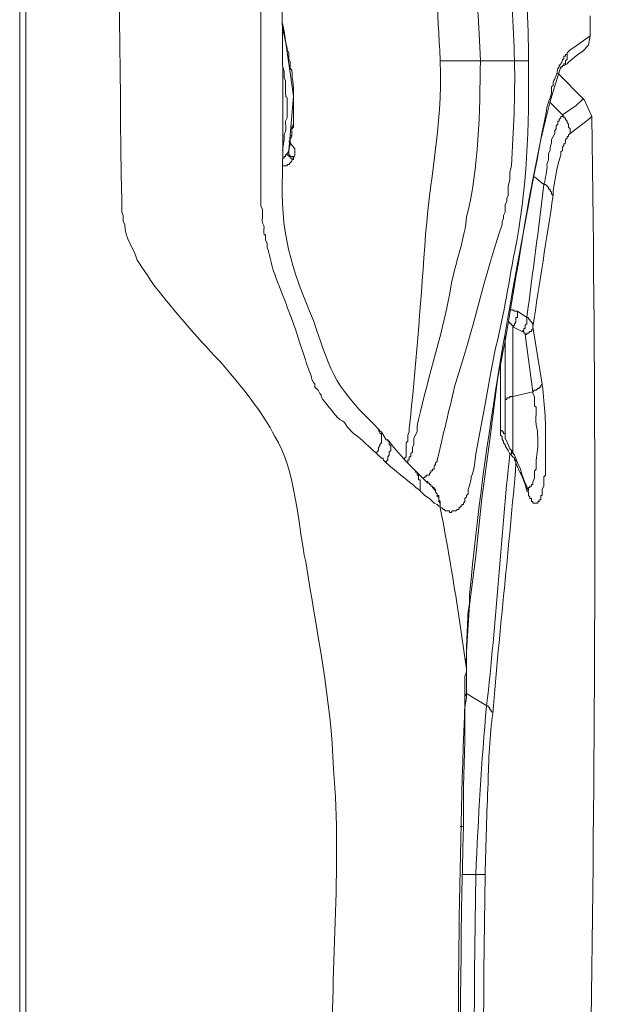
# Model space of a CAD drawing. Units: inches. Extents: x 76 to 221, y -236 to 55.
# Drawn here: x 92 to 98, y -110 to -99 of the extents above; entities that cross this region are included whole.
import ezdxf

# ---------------------------------------------------------------- set-up
doc = ezdxf.new("R2010")
doc.units = ezdxf.units.IN
doc.header["$MEASUREMENT"] = 0
doc.layers.add('Layer 1', color=7, linetype='Continuous')

msp = doc.modelspace()

# ---------------------------------------------------------------- linework, layer by layer
at = {"layer": 'Layer 1', "lineweight": 0}
for points in [[(91.859, -123.295), (91.859, -85.842)], [(91.924, -85.842), (91.924, -123.278)], [(97.876, -99.522), (97.876, -99.31)], [(94.745, -100.158), (94.648, -99.473), (94.631, -99.391)], [(94.68, -99.653), (94.631, -99.441)], [(97.876, -99.522), (97.713, -99.636), (97.664, -99.669), (97.648, -99.685)], [(97.794, -99.685), (97.859, -99.62), (97.876, -99.522)], [(97.631, -99.701), (97.631, -99.767), (97.615, -99.783), (97.615, -99.815), (97.599, -99.815), (97.599, -99.832), (97.582, -99.832), (97.582, -99.848), (97.566, -99.848)], [(97.648, -99.685), (97.631, -99.701)], [(97.631, -99.816), (97.648, -99.799), (97.745, -99.718), (97.778, -99.701)], [(97.745, -99.717), (97.794, -99.685)], [(97.077, -99.783), (96.718, -99.783)], [(97.224, -99.783), (97.077, -99.783)], [(97.566, -99.848), (97.631, -99.815)], [(97.533, -99.913), (97.81, -100.191)], [(97.566, -99.848), (97.566, -99.865)], [(94.745, -100.158), (94.696, -100.729), (94.696, -100.745)], [(94.745, -100.239), (94.745, -100.452), (94.745, -100.484), (94.729, -100.5), (94.729, -100.582), (94.712, -100.614), (94.712, -100.663)], [(94.745, -100.239), (94.745, -100.207)], [(97.452, -100.223), (97.582, -100.353)], [(97.794, -100.191), (97.729, -100.256)], [(97.794, -100.191), (97.81, -100.191)], [(97.892, -100.37), (97.811, -100.191)], [(97.664, -100.549), (97.664, -100.5), (97.648, -100.484), (97.648, -100.452), (97.631, -100.435), (97.631, -100.419), (97.615, -100.402), (97.615, -100.386), (97.599, -100.386), (97.599, -100.37), (97.582, -100.353), (97.729, -100.256)], [(97.387, -100.452), (97.37, -100.533)], [(97.664, -100.549), (97.859, -100.402), (97.892, -100.37)], [(97.37, -100.533), (97.37, -100.565)], [(94.631, -100.729), (94.647, -100.614)], [(94.761, -100.712), (94.696, -100.631)], [(94.696, -100.712), (94.713, -100.663)], [(94.713, -100.663), (94.696, -100.729), (94.696, -100.745)], [(94.664, -100.777), (94.68, -100.761)], [(94.68, -100.761), (94.696, -100.729), (94.696, -100.712)], [(94.745, -100.81), (94.745, -100.794), (94.712, -100.794), (94.712, -100.777), (94.696, -100.777), (94.696, -100.745), (94.68, -100.761)], [(94.745, -100.81), (94.712, -100.81), (94.712, -100.794), (94.696, -100.794), (94.696, -100.777), (94.68, -100.777), (94.68, -100.761)], [(94.761, -100.712), (94.761, -100.778)], [(94.664, -100.777), (94.664, -100.794), (94.647, -100.794), (94.647, -100.81), (94.631, -100.81)], [(94.745, -100.81), (94.745, -100.826), (94.729, -100.826), (94.729, -100.843), (94.712, -100.859), (94.696, -100.876), (94.68, -100.876), (94.68, -100.892), (94.631, -100.892), (94.631, -100.908)], [(94.745, -100.81), (94.761, -100.777)], [(94.745, -100.81), (94.745, -100.794)], [(97.288, -101.006), (97.387, -101.087)], [(97.028, -102.408), (97.06, -102.408), (97.077, -102.424), (97.109, -102.424)], [(97.06, -102.588), (97.077, -102.571), (97.077, -102.555), (97.093, -102.538), (97.093, -102.489), (97.109, -102.489), (97.109, -102.424)], [(97.109, -102.424), (97.207, -102.489)], [(97.158, -102.636), (97.174, -102.62), (97.174, -102.604), (97.191, -102.604), (97.191, -102.571), (97.208, -102.555), (97.208, -102.489), (97.224, -102.489), (97.224, -102.506), (97.24, -102.506), (97.24, -102.522), (97.256, -102.538), (97.272, -102.555), (97.272, -102.587)], [(97.012, -102.538), (97.028, -102.538), (97.028, -102.555), (97.044, -102.555), (97.044, -102.571), (97.06, -102.571), (97.06, -102.588)], [(97.06, -102.588), (97.158, -102.637)], [(97.06, -103.925), (97.06, -102.588)], [(97.158, -102.636), (97.174, -102.636), (97.174, -102.653), (97.191, -102.653), (97.191, -102.669)], [(97.191, -102.669), (97.208, -102.669), (97.208, -102.653), (97.224, -102.653), (97.24, -102.636), (97.257, -102.636), (97.257, -102.62), (97.272, -102.62), (97.272, -102.588)], [(97.37, -103.191), (97.272, -102.587)], [(96.979, -103.761), (96.979, -102.685)], [(97.272, -103.272), (97.191, -102.669)], [(96.979, -103.761), (96.979, -103.712), (96.963, -103.712), (96.963, -103.696), (96.946, -103.696), (96.946, -103.68), (96.93, -103.68), (96.93, -102.995)], [(96.604, -105.522), (96.67, -105.001), (96.734, -104.397), (96.816, -103.778), (96.897, -103.142)], [(96.979, -103.37), (96.979, -103.353), (96.995, -103.353), (96.995, -103.337), (97.028, -103.337), (97.028, -103.321), (97.06, -103.321)], [(97.06, -103.321), (97.272, -103.272)], [(95.626, -103.925), (95.626, -103.908), (95.642, -103.892), (95.642, -103.859), (95.658, -103.843), (95.658, -103.827), (95.675, -103.81), (95.675, -103.712), (95.658, -103.712), (95.658, -103.696), (95.642, -103.68)], [(95.936, -104.006), (95.805, -103.859), (95.74, -103.778), (95.724, -103.778), (95.675, -103.696), (95.642, -103.68)], [(95.724, -104.022), (95.724, -104.006), (95.74, -103.99), (95.74, -103.957), (95.756, -103.941), (95.756, -103.908), (95.772, -103.892), (95.772, -103.843), (95.756, -103.827), (95.756, -103.794), (95.74, -103.794), (95.74, -103.778)], [(96.979, -103.843), (96.979, -103.827), (96.963, -103.81), (96.963, -103.794), (96.946, -103.777), (96.946, -103.745), (96.93, -103.729), (96.93, -103.68)], [(96.979, -103.761), (96.979, -103.745)], [(97.012, -103.827), (96.979, -103.761)], [(97.028, -103.925), (97.012, -103.892), (96.979, -103.843)], [(97.044, -103.892), (97.028, -103.875), (97.012, -103.827)], [(95.626, -103.925), (95.675, -103.973), (95.691, -103.973), (95.691, -103.99), (95.724, -104.022)], [(97.044, -103.892), (97.044, -103.925), (97.028, -103.925)], [(97.06, -103.957), (97.028, -103.924)], [(97.077, -103.941), (97.044, -103.892)], [(97.077, -103.973), (97.06, -103.957)], [(97.093, -103.973), (97.077, -103.941)], [(97.093, -104.022), (97.093, -104.006), (97.077, -103.99), (97.077, -103.973)], [(97.109, -104.022), (97.093, -103.973)], [(97.093, -103.973), (97.093, -104.022)], [(96.164, -104.218), (96.147, -104.218), (95.936, -104.006)], [(96.082, -104.316), (96.082, -104.202), (96.066, -104.202), (96.066, -104.153), (96.05, -104.153), (96.05, -104.12), (96.033, -104.12), (96.033, -104.104), (96.017, -104.088)], [(97.158, -104.168), (97.126, -104.104), (97.093, -104.022)], [(97.142, -104.087), (97.109, -104.022)], [(97.158, -104.153), (97.142, -104.087)], [(96.115, -104.185), (96.131, -104.168)], [(97.142, -104.12), (97.158, -104.169)], [(97.191, -104.234), (97.158, -104.153)], [(97.158, -104.168), (97.191, -104.25), (97.208, -104.316)], [(96.294, -104.479), (96.294, -104.446), (96.278, -104.429), (96.278, -104.381), (96.261, -104.381), (96.261, -104.348), (96.245, -104.332), (96.245, -104.316), (96.229, -104.3), (96.229, -104.283), (96.213, -104.283), (96.213, -104.266), (96.196, -104.266), (96.196, -104.251), (96.18, -104.251), (96.18, -104.234), (96.164, -104.234), (96.147, -104.218)], [(96.294, -104.495), (96.294, -104.429), (96.278, -104.414), (96.278, -104.365), (96.261, -104.365), (96.261, -104.348), (96.245, -104.332), (96.245, -104.3), (96.229, -104.3), (96.213, -104.283), (96.213, -104.267), (96.196, -104.267), (96.196, -104.251), (96.18, -104.251), (96.18, -104.234), (96.164, -104.234), (96.164, -104.218)], [(97.191, -104.234), (97.208, -104.267)], [(97.224, -104.3), (97.207, -104.283)], [(97.208, -104.267), (97.208, -104.316)], [(97.208, -104.283), (97.208, -104.267)], [(96.082, -104.316), (96.131, -104.365), (96.18, -104.397), (96.229, -104.446), (96.262, -104.462), (96.278, -104.479), (96.294, -104.479)], [(97.208, -104.316), (97.224, -104.332)], [(97.224, -104.316), (97.224, -104.3)], [(96.294, -104.479), (96.294, -104.495)], [(96.604, -105.408), (96.604, -105.474)], [(96.572, -106.223), (96.572, -106.011), (96.588, -105.734), (96.604, -105.522)], [(96.604, -105.473), (96.604, -105.506), (96.588, -105.587)], [(96.604, -105.473), (96.604, -105.522)], [(96.572, -106.191), (96.49, -105.636)], [(96.555, -106.272), (96.572, -106.223)], [(96.572, -106.191), (96.572, -106.223)], [(96.572, -106.223), (96.572, -106.403)], [(96.555, -106.37), (96.555, -106.272)], [(96.555, -106.452), (96.555, -106.37)], [(96.572, -106.403), (96.572, -106.5), (96.555, -106.598), (96.555, -106.631)], [(96.555, -106.452), (96.572, -106.485)], [(96.555, -106.533), (96.555, -106.452)], [(96.572, -106.452), (96.784, -106.582)], [(96.539, -107.854), (96.539, -107.43), (96.555, -106.957), (96.555, -106.631)], [(96.555, -106.614), (96.555, -106.631)], [(96.506, -107.854), (96.539, -107.854)], [(96.539, -107.854), (96.539, -107.837)], [(96.523, -108.359), (96.669, -108.359)]]:
    msp.add_lwpolyline(points, dxfattribs=at)
for points, knots in [([(96.555, -117.637), (96.555, -117.637), (96.539, -117.637), (96.539, -117.637), (96.539, -117.637), (96.523, -117.653), (96.523, -117.653), (96.523, -117.653), (96.441, -117.653), (96.441, -117.653), (96.441, -117.653), (96.392, -117.67), (96.392, -117.67), (96.279, -117.662), (96.274, -117.697), (96.131, -117.686), (95.829, -117.724), (95.496, -117.718), (95.185, -117.734), (95.203, -115.312), (95.147, -112.899), (95.153, -110.479), (95.135, -109.429), (95.258, -108.287), (95.169, -107.251), (95.145, -106.529), (94.988, -105.78), (94.875, -105.065), (94.795, -104.695), (94.771, -104.083), (94.549, -103.745), (94.432, -103.496), (94.175, -103.194), (93.995, -102.978), (93.77, -102.746), (93.53, -102.469), (93.327, -102.212), (93.259, -102.141), (93.156, -101.962), (93.098, -101.887), (93.071, -101.77), (92.962, -101.651), (92.968, -101.511), (92.968, -101.511), (92.952, -101.478), (92.952, -101.478), (92.952, -101.478), (92.952, -101.413), (92.952, -101.413), (92.952, -101.413), (92.935, -101.381), (92.935, -101.381), (92.935, -101.381), (92.935, -101.251), (92.935, -101.251), (92.889, -98.354), (92.907, -95.441), (92.854, -92.543)], [0, 0, 0, 0, 1, 1, 1, 2, 2, 2, 3, 3, 3, 4, 4, 4, 5, 5, 5, 6, 6, 6, 7, 7, 7, 8, 8, 8, 9, 9, 9, 10, 10, 10, 11, 11, 11, 12, 12, 12, 13, 13, 13, 14, 14, 14, 15, 15, 15, 16, 16, 16, 17, 17, 17, 18, 18, 18, 19, 19, 19, 19]), ([(95.104, -95.315), (95.104, -95.315), (95.055, -95.332), (95.055, -95.332), (95.055, -95.332), (94.99, -95.397), (94.99, -95.397), (94.99, -95.397), (94.957, -95.413), (94.957, -95.413), (94.957, -95.413), (94.908, -95.445), (94.908, -95.445), (94.908, -95.445), (94.843, -95.511), (94.843, -95.511), (94.799, -95.555), (94.756, -95.598), (94.713, -95.641), (94.713, -95.641), (94.696, -95.658), (94.696, -95.658), (94.696, -95.658), (94.68, -95.674), (94.68, -95.674), (94.68, -95.674), (94.664, -95.69), (94.664, -95.69), (94.664, -95.69), (94.615, -95.739), (94.615, -95.739), (94.615, -95.739), (94.615, -95.756), (94.615, -95.756), (94.615, -95.756), (94.598, -95.772), (94.598, -95.772), (94.598, -95.772), (94.582, -95.805), (94.582, -95.805), (94.582, -95.805), (94.549, -95.837), (94.549, -95.837), (94.549, -95.837), (94.533, -95.853), (94.533, -95.853), (94.533, -95.853), (94.533, -95.87), (94.533, -95.87), (94.533, -95.87), (94.517, -95.886), (94.517, -95.886), (94.517, -95.886), (94.501, -95.918), (94.501, -95.918), (94.501, -95.918), (94.484, -95.935), (94.484, -95.935), (94.484, -95.935), (94.484, -95.951), (94.484, -95.951), (94.484, -95.951), (94.468, -95.968), (94.468, -95.968), (94.468, -95.968), (94.468, -96), (94.468, -96), (94.468, -96), (94.452, -96.016), (94.452, -96.016), (94.452, -96.016), (94.452, -96.033), (94.452, -96.033), (94.452, -96.033), (94.435, -96.065), (94.435, -96.065), (94.435, -96.065), (94.435, -96.082), (94.435, -96.082), (94.435, -96.082), (94.419, -96.098), (94.419, -96.098), (94.419, -96.098), (94.419, -96.131), (94.419, -96.131), (94.419, -96.131), (94.403, -96.147), (94.403, -96.147), (94.403, -96.147), (94.403, -96.212), (94.403, -96.212), (94.403, -96.212), (94.387, -96.245), (94.387, -96.245), (94.387, -96.245), (94.387, -96.293), (94.387, -96.293), (94.416, -97.848), (94.398, -99.402), (94.403, -100.957)], [0, 0, 0, 0, 1, 1, 1, 2, 2, 2, 3, 3, 3, 4, 4, 4, 5, 5, 5, 6, 6, 6, 7, 7, 7, 8, 8, 8, 9, 9, 9, 10, 10, 10, 11, 11, 11, 12, 12, 12, 13, 13, 13, 14, 14, 14, 15, 15, 15, 16, 16, 16, 17, 17, 17, 18, 18, 18, 19, 19, 19, 20, 20, 20, 21, 21, 21, 22, 22, 22, 23, 23, 23, 24, 24, 24, 25, 25, 25, 26, 26, 26, 27, 27, 27, 28, 28, 28, 29, 29, 29, 30, 30, 30, 31, 31, 31, 32, 32, 32, 33, 33, 33, 33]), ([(94.631, -100.973), (94.645, -99.816), (94.612, -98.671), (94.615, -97.517), (94.69, -96.769), (94.346, -96.171), (95.071, -95.658)], [0, 0, 0, 0, 1, 1, 1, 2, 2, 2, 2]), ([(96.213, -98.821), (96.213, -98.821), (96.229, -98.821), (96.229, -98.821), (96.229, -98.821), (96.262, -98.805), (96.262, -98.805), (96.262, -98.805), (96.311, -98.805), (96.311, -98.805), (96.311, -98.805), (96.343, -98.788), (96.343, -98.788), (96.343, -98.788), (96.376, -98.788), (96.376, -98.788), (96.376, -98.788), (96.392, -98.772), (96.392, -98.772), (96.392, -98.772), (96.457, -98.772), (96.457, -98.772), (96.457, -98.772), (96.473, -98.755), (96.473, -98.755), (96.473, -98.755), (96.506, -98.739), (96.506, -98.739), (96.506, -98.739), (96.539, -98.739), (96.539, -98.739), (96.539, -98.739), (96.555, -98.723), (96.555, -98.723), (96.555, -98.723), (96.588, -98.723), (96.588, -98.723), (96.588, -98.723), (96.604, -98.707), (96.604, -98.707), (96.604, -98.707), (96.636, -98.691), (96.636, -98.691), (96.687, -99.075), (96.698, -99.396), (96.718, -99.783)], [0, 0, 0, 0, 1, 1, 1, 2, 2, 2, 3, 3, 3, 4, 4, 4, 5, 5, 5, 6, 6, 6, 7, 7, 7, 8, 8, 8, 9, 9, 9, 10, 10, 10, 11, 11, 11, 12, 12, 12, 13, 13, 13, 14, 14, 14, 15, 15, 15, 15]), ([(96.213, -98.821), (96.213, -98.821), (96.213, -98.87), (96.213, -98.87), (96.213, -98.87), (96.229, -98.902), (96.229, -98.902), (96.229, -98.902), (96.229, -98.935), (96.229, -98.935), (96.224, -98.988), (96.25, -99.126), (96.262, -99.18), (96.27, -99.381), (96.285, -99.581), (96.294, -99.783)], [0, 0, 0, 0, 1, 1, 1, 2, 2, 2, 3, 3, 3, 4, 4, 4, 5, 5, 5, 5]), ([(94.68, -99.653), (94.68, -99.653), (94.68, -99.669), (94.68, -99.669), (94.68, -99.669), (94.696, -99.701), (94.696, -99.701), (94.696, -99.701), (94.696, -99.767), (94.696, -99.767), (94.696, -99.767), (94.713, -99.799), (94.713, -99.799), (94.713, -99.799), (94.713, -99.865), (94.713, -99.865), (94.713, -99.865), (94.729, -99.881), (94.729, -99.881), (94.732, -100.005), (94.755, -100.058), (94.745, -100.206)], [0, 0, 0, 0, 1, 1, 1, 2, 2, 2, 3, 3, 3, 4, 4, 4, 5, 5, 5, 6, 6, 6, 7, 7, 7, 7]), ([(97.631, -99.701), (97.631, -99.701), (97.631, -99.717), (97.631, -99.717), (97.631, -99.717), (97.615, -99.717), (97.615, -99.717), (97.615, -99.717), (97.615, -99.734), (97.615, -99.734), (97.615, -99.734), (97.599, -99.734), (97.599, -99.734), (97.599, -99.734), (97.599, -99.767), (97.599, -99.767), (97.599, -99.767), (97.582, -99.767), (97.582, -99.767), (97.582, -99.767), (97.582, -99.783), (97.582, -99.783), (97.582, -99.783), (97.566, -99.815), (97.566, -99.815), (97.566, -99.815), (97.55, -99.832), (97.55, -99.832), (97.55, -99.832), (97.55, -99.848), (97.55, -99.848), (97.55, -99.848), (97.534, -99.865), (97.534, -99.865), (97.526, -99.914), (97.512, -99.963), (97.484, -100.011), (97.484, -100.011), (97.484, -100.044), (97.484, -100.044), (97.484, -100.044), (97.468, -100.06), (97.468, -100.06), (97.468, -100.06), (97.468, -100.125), (97.468, -100.125), (97.468, -100.125), (97.452, -100.174), (97.452, -100.174), (97.411, -100.264), (97.411, -100.36), (97.387, -100.452)], [0, 0, 0, 0, 1, 1, 1, 2, 2, 2, 3, 3, 3, 4, 4, 4, 5, 5, 5, 6, 6, 6, 7, 7, 7, 8, 8, 8, 9, 9, 9, 10, 10, 10, 11, 11, 11, 12, 12, 12, 13, 13, 13, 14, 14, 14, 15, 15, 15, 16, 16, 16, 17, 17, 17, 17]), ([(94.647, -100.614), (94.643, -100.511), (94.672, -100.585), (94.664, -100.435), (94.664, -100.435), (94.664, -100.419), (94.664, -100.419), (94.664, -100.419), (94.68, -100.386), (94.68, -100.386), (94.68, -100.386), (94.68, -100.256), (94.68, -100.256), (94.687, -100.08), (94.656, -100.251), (94.664, -100.077), (94.664, -100.077), (94.664, -99.995), (94.664, -99.995), (94.664, -99.995), (94.647, -99.962), (94.647, -99.962), (94.647, -99.962), (94.647, -99.897), (94.647, -99.897), (94.647, -99.897), (94.631, -99.832), (94.631, -99.832), (94.631, -99.832), (94.631, -99.783), (94.631, -99.783)], [0, 0, 0, 0, 1, 1, 1, 2, 2, 2, 3, 3, 3, 4, 4, 4, 5, 5, 5, 6, 6, 6, 7, 7, 7, 8, 8, 8, 9, 9, 9, 10, 10, 10, 10]), ([(96.294, -99.783), (96.322, -100.511), (96.173, -101.037), (96.131, -101.74), (96.084, -102.388), (96.035, -103.02), (95.968, -103.663), (95.968, -103.663), (95.968, -103.696), (95.968, -103.696), (95.968, -103.696), (95.952, -103.729), (95.952, -103.729), (95.952, -103.729), (95.952, -103.794), (95.952, -103.794), (95.952, -103.794), (95.935, -103.81), (95.935, -103.81), (95.935, -103.81), (95.935, -103.957), (95.935, -103.957), (95.935, -103.957), (95.919, -103.973), (95.919, -103.973), (95.919, -103.973), (95.919, -103.99), (95.919, -103.99)], [0, 0, 0, 0, 1, 1, 1, 2, 2, 2, 3, 3, 3, 4, 4, 4, 5, 5, 5, 6, 6, 6, 7, 7, 7, 8, 8, 8, 9, 9, 9, 9]), ([(96.294, -99.783), (96.294, -99.783), (96.718, -99.783), (96.718, -99.783), (96.711, -100.319), (96.705, -100.913), (96.571, -101.43), (96.563, -101.621), (96.446, -101.946), (96.408, -102.147), (96.339, -102.597), (96.165, -103.115), (96.066, -103.566), (96.066, -103.566), (96.05, -103.631), (96.05, -103.631), (96.05, -103.631), (96.05, -103.696), (96.05, -103.696), (96.05, -103.696), (96.017, -103.761), (96.017, -103.761), (96.017, -103.761), (96.017, -103.827), (96.017, -103.827), (96.017, -103.827), (96, -103.859), (96, -103.859), (96, -103.859), (96, -103.908), (96, -103.908), (96, -103.908), (95.984, -103.924), (95.984, -103.924), (95.984, -103.924), (95.984, -103.957), (95.984, -103.957), (95.984, -103.957), (95.968, -103.957), (95.968, -103.957), (95.968, -103.957), (95.968, -103.99), (95.968, -103.99), (95.968, -103.99), (95.952, -103.99), (95.952, -103.99), (95.952, -103.99), (95.952, -104.022), (95.952, -104.022)], [0, 0, 0, 0, 1, 1, 1, 2, 2, 2, 3, 3, 3, 4, 4, 4, 5, 5, 5, 6, 6, 6, 7, 7, 7, 8, 8, 8, 9, 9, 9, 10, 10, 10, 11, 11, 11, 12, 12, 12, 13, 13, 13, 14, 14, 14, 15, 15, 15, 16, 16, 16, 16]), ([(96.131, -104.168), (96.131, -104.168), (96.147, -104.168), (96.147, -104.168), (96.147, -104.168), (96.147, -104.153), (96.147, -104.153), (96.147, -104.153), (96.18, -104.153), (96.18, -104.153), (96.18, -104.153), (96.18, -104.136), (96.18, -104.136), (96.18, -104.136), (96.196, -104.12), (96.196, -104.12), (96.196, -104.12), (96.196, -104.104), (96.196, -104.104), (96.196, -104.104), (96.212, -104.104), (96.212, -104.104), (96.212, -104.104), (96.212, -104.088), (96.212, -104.088), (96.212, -104.088), (96.229, -104.088), (96.229, -104.088), (96.229, -104.088), (96.229, -104.055), (96.229, -104.055), (96.229, -104.055), (96.245, -104.038), (96.245, -104.038), (96.245, -104.038), (96.245, -104.022), (96.245, -104.022), (96.245, -104.022), (96.261, -104.006), (96.261, -104.006), (96.261, -104.006), (96.261, -103.99), (96.261, -103.99), (96.261, -103.99), (96.278, -103.925), (96.278, -103.925), (96.336, -103.676), (96.398, -103.424), (96.457, -103.175), (96.638, -102.634), (96.764, -102.043), (96.946, -101.511), (96.946, -101.511), (96.946, -101.479), (96.946, -101.479), (96.946, -101.479), (96.963, -101.446), (96.963, -101.446), (96.963, -101.446), (96.963, -101.413), (96.963, -101.413), (96.963, -101.413), (96.979, -101.381), (96.979, -101.381), (96.979, -101.381), (96.979, -101.299), (96.979, -101.299), (96.979, -101.299), (96.995, -101.266), (96.995, -101.266), (96.995, -101.266), (96.995, -101.234), (96.995, -101.234), (96.995, -101.234), (97.012, -101.202), (97.012, -101.202), (97.012, -101.202), (97.012, -101.104), (97.012, -101.104), (97.012, -101.104), (97.028, -101.038), (97.028, -101.038), (97.028, -101.038), (97.028, -100.957), (97.028, -100.957), (97.028, -100.957), (97.044, -100.892), (97.044, -100.892), (97.066, -100.507), (97.086, -100.173), (97.077, -99.783)], [0, 0, 0, 0, 1, 1, 1, 2, 2, 2, 3, 3, 3, 4, 4, 4, 5, 5, 5, 6, 6, 6, 7, 7, 7, 8, 8, 8, 9, 9, 9, 10, 10, 10, 11, 11, 11, 12, 12, 12, 13, 13, 13, 14, 14, 14, 15, 15, 15, 16, 16, 16, 17, 17, 17, 18, 18, 18, 19, 19, 19, 20, 20, 20, 21, 21, 21, 22, 22, 22, 23, 23, 23, 24, 24, 24, 25, 25, 25, 26, 26, 26, 27, 27, 27, 28, 28, 28, 29, 29, 29, 30, 30, 30, 30]), ([(96.294, -104.495), (96.294, -104.495), (96.311, -104.495), (96.311, -104.495), (96.311, -104.495), (96.327, -104.512), (96.327, -104.512), (96.327, -104.512), (96.343, -104.512), (96.343, -104.512), (96.343, -104.512), (96.343, -104.528), (96.343, -104.528), (96.343, -104.528), (96.392, -104.528), (96.392, -104.528), (96.392, -104.528), (96.392, -104.544), (96.392, -104.544), (96.392, -104.544), (96.408, -104.544), (96.408, -104.544), (96.408, -104.544), (96.424, -104.528), (96.424, -104.528), (96.424, -104.528), (96.457, -104.528), (96.457, -104.528), (96.457, -104.528), (96.473, -104.512), (96.473, -104.512), (96.473, -104.512), (96.49, -104.512), (96.49, -104.512), (96.49, -104.512), (96.49, -104.495), (96.49, -104.495), (96.49, -104.495), (96.506, -104.495), (96.506, -104.495), (96.506, -104.495), (96.506, -104.479), (96.506, -104.479), (96.506, -104.479), (96.522, -104.479), (96.522, -104.479), (96.522, -104.479), (96.522, -104.462), (96.522, -104.462), (96.522, -104.462), (96.539, -104.462), (96.539, -104.462), (96.539, -104.462), (96.539, -104.446), (96.539, -104.446), (96.539, -104.446), (96.555, -104.429), (96.555, -104.429), (96.555, -104.429), (96.555, -104.397), (96.555, -104.397), (96.555, -104.397), (96.571, -104.381), (96.571, -104.381), (96.571, -104.381), (96.571, -104.365), (96.571, -104.365), (96.571, -104.365), (96.588, -104.348), (96.588, -104.348), (96.58, -104.284), (96.622, -104.232), (96.62, -104.168), (96.62, -104.168), (96.636, -104.136), (96.636, -104.136), (96.636, -104.136), (96.653, -104.071), (96.653, -104.071), (96.653, -104.071), (96.669, -103.925), (96.669, -103.925), (96.669, -103.925), (96.767, -103.402), (96.767, -103.402), (96.767, -103.402), (96.816, -103.125), (96.816, -103.125), (96.816, -103.125), (96.865, -102.865), (96.865, -102.865), (96.955, -102.518), (97.009, -102.158), (97.077, -101.805), (97.211, -101.137), (97.235, -100.473), (97.224, -99.783)], [0, 0, 0, 0, 1, 1, 1, 2, 2, 2, 3, 3, 3, 4, 4, 4, 5, 5, 5, 6, 6, 6, 7, 7, 7, 8, 8, 8, 9, 9, 9, 10, 10, 10, 11, 11, 11, 12, 12, 12, 13, 13, 13, 14, 14, 14, 15, 15, 15, 16, 16, 16, 17, 17, 17, 18, 18, 18, 19, 19, 19, 20, 20, 20, 21, 21, 21, 22, 22, 22, 23, 23, 23, 24, 24, 24, 25, 25, 25, 26, 26, 26, 27, 27, 27, 28, 28, 28, 29, 29, 29, 30, 30, 30, 31, 31, 31, 32, 32, 32, 32]), ([(94.713, -100.663), (94.705, -100.488), (94.735, -100.659), (94.729, -100.484), (94.729, -100.484), (94.745, -100.451), (94.745, -100.451), (94.745, -100.451), (94.745, -100.239), (94.745, -100.239)], [0, 0, 0, 0, 1, 1, 1, 2, 2, 2, 3, 3, 3, 3]), ([(97.484, -101.202), (97.484, -101.202), (97.468, -101.185), (97.468, -101.185), (97.468, -101.185), (97.468, -101.169), (97.468, -101.169), (97.468, -101.169), (97.452, -101.153), (97.452, -101.153), (97.452, -101.153), (97.452, -101.136), (97.452, -101.136), (97.452, -101.136), (97.435, -101.136), (97.435, -101.136), (97.435, -101.136), (97.435, -101.12), (97.435, -101.12), (97.435, -101.12), (97.403, -101.087), (97.403, -101.087), (97.403, -101.087), (97.387, -101.087), (97.387, -101.087), (97.403, -101.036), (97.425, -100.928), (97.42, -100.876), (97.42, -100.876), (97.435, -100.827), (97.435, -100.827), (97.435, -100.827), (97.435, -100.761), (97.435, -100.761), (97.435, -100.761), (97.452, -100.729), (97.452, -100.729), (97.452, -100.729), (97.452, -100.696), (97.452, -100.696), (97.452, -100.696), (97.468, -100.647), (97.468, -100.647), (97.468, -100.647), (97.468, -100.614), (97.468, -100.614), (97.468, -100.614), (97.501, -100.549), (97.501, -100.549), (97.501, -100.549), (97.501, -100.517), (97.501, -100.517), (97.501, -100.517), (97.517, -100.5), (97.517, -100.5), (97.517, -100.5), (97.517, -100.468), (97.517, -100.468), (97.517, -100.468), (97.533, -100.452), (97.533, -100.452), (97.533, -100.452), (97.533, -100.419), (97.533, -100.419), (97.533, -100.419), (97.55, -100.419), (97.55, -100.419), (97.55, -100.419), (97.55, -100.402), (97.55, -100.402), (97.55, -100.402), (97.566, -100.386), (97.566, -100.386), (97.566, -100.386), (97.566, -100.37), (97.566, -100.37), (97.566, -100.37), (97.582, -100.37), (97.582, -100.37), (97.582, -100.37), (97.582, -100.353), (97.582, -100.353)], [0, 0, 0, 0, 1, 1, 1, 2, 2, 2, 3, 3, 3, 4, 4, 4, 5, 5, 5, 6, 6, 6, 7, 7, 7, 8, 8, 8, 9, 9, 9, 10, 10, 10, 11, 11, 11, 12, 12, 12, 13, 13, 13, 14, 14, 14, 15, 15, 15, 16, 16, 16, 17, 17, 17, 18, 18, 18, 19, 19, 19, 20, 20, 20, 21, 21, 21, 22, 22, 22, 23, 23, 23, 24, 24, 24, 25, 25, 25, 26, 26, 26, 27, 27, 27, 27]), ([(97.484, -101.202), (97.484, -101.102), (97.532, -100.876), (97.566, -100.778), (97.566, -100.778), (97.566, -100.745), (97.566, -100.745), (97.566, -100.745), (97.582, -100.729), (97.582, -100.729), (97.582, -100.729), (97.582, -100.696), (97.582, -100.696), (97.582, -100.696), (97.599, -100.68), (97.599, -100.68), (97.599, -100.68), (97.599, -100.664), (97.599, -100.664), (97.599, -100.664), (97.615, -100.647), (97.615, -100.647), (97.615, -100.647), (97.615, -100.614), (97.615, -100.614), (97.615, -100.614), (97.631, -100.598), (97.631, -100.598), (97.631, -100.598), (97.631, -100.582), (97.631, -100.582), (97.631, -100.582), (97.648, -100.582), (97.648, -100.582), (97.648, -100.582), (97.648, -100.565), (97.648, -100.565), (97.648, -100.565), (97.664, -100.549), (97.664, -100.549)], [0, 0, 0, 0, 1, 1, 1, 2, 2, 2, 3, 3, 3, 4, 4, 4, 5, 5, 5, 6, 6, 6, 7, 7, 7, 8, 8, 8, 9, 9, 9, 10, 10, 10, 11, 11, 11, 12, 12, 12, 13, 13, 13, 13]), ([(94.403, -100.957), (94.403, -100.957), (94.403, -101.315), (94.403, -101.315), (94.403, -101.315), (94.419, -101.348), (94.419, -101.348), (94.419, -101.348), (94.419, -101.43), (94.419, -101.43), (94.411, -101.548), (94.441, -101.482), (94.435, -101.561), (94.429, -101.682), (94.457, -101.552), (94.452, -101.674), (94.452, -101.674), (94.468, -101.707), (94.468, -101.707), (94.468, -101.707), (94.468, -101.756), (94.468, -101.756), (94.468, -101.756), (94.484, -101.788), (94.484, -101.788), (94.484, -101.788), (94.484, -101.805), (94.484, -101.805), (94.508, -101.861), (94.508, -101.944), (94.549, -102.033), (94.634, -102.273), (94.739, -102.505), (94.811, -102.75), (94.838, -102.832), (94.865, -102.914), (94.892, -102.995), (94.903, -103.045), (94.935, -103.091), (94.941, -103.142), (94.941, -103.142), (94.957, -103.174), (94.957, -103.174), (94.957, -103.174), (94.973, -103.191), (94.973, -103.191), (94.973, -103.191), (94.973, -103.223), (94.973, -103.223), (94.973, -103.223), (95.006, -103.256), (95.006, -103.256), (95.006, -103.256), (95.023, -103.289), (95.023, -103.289), (95.023, -103.289), (95.039, -103.305), (95.039, -103.305), (95.039, -103.305), (95.039, -103.321), (95.039, -103.321), (95.039, -103.321), (95.055, -103.353), (95.055, -103.353), (95.055, -103.353), (95.071, -103.37), (95.071, -103.37), (95.123, -103.437), (95.175, -103.504), (95.234, -103.566), (95.234, -103.566), (95.267, -103.582), (95.267, -103.582), (95.267, -103.582), (95.283, -103.598), (95.283, -103.598), (95.283, -103.598), (95.316, -103.647), (95.316, -103.647), (95.316, -103.647), (95.381, -103.712), (95.381, -103.712), (95.479, -103.78), (95.539, -103.855), (95.626, -103.924)], [0, 0, 0, 0, 1, 1, 1, 2, 2, 2, 3, 3, 3, 4, 4, 4, 5, 5, 5, 6, 6, 6, 7, 7, 7, 8, 8, 8, 9, 9, 9, 10, 10, 10, 11, 11, 11, 12, 12, 12, 13, 13, 13, 14, 14, 14, 15, 15, 15, 16, 16, 16, 17, 17, 17, 18, 18, 18, 19, 19, 19, 20, 20, 20, 21, 21, 21, 22, 22, 22, 23, 23, 23, 24, 24, 24, 25, 25, 25, 26, 26, 26, 27, 27, 27, 28, 28, 28, 28]), ([(95.658, -103.68), (95.189, -103.22), (95.16, -103.128), (94.957, -102.522), (94.725, -101.983), (94.6, -101.569), (94.631, -100.973)], [0, 0, 0, 0, 1, 1, 1, 2, 2, 2, 2]), ([(97.272, -103.272), (97.272, -103.272), (97.288, -103.256), (97.288, -103.256), (97.288, -103.256), (97.305, -103.256), (97.305, -103.256), (97.305, -103.256), (97.322, -103.239), (97.322, -103.239), (97.322, -103.239), (97.338, -103.239), (97.338, -103.239), (97.338, -103.239), (97.338, -103.223), (97.338, -103.223), (97.338, -103.223), (97.354, -103.223), (97.354, -103.223), (97.354, -103.223), (97.354, -103.207), (97.354, -103.207), (97.354, -103.207), (97.37, -103.191), (97.37, -103.191), (97.398, -103.449), (97.411, -103.591), (97.403, -103.859), (97.403, -103.859), (97.403, -104.153), (97.403, -104.153), (97.403, -104.153), (97.387, -104.168), (97.387, -104.168), (97.387, -104.168), (97.387, -104.267), (97.387, -104.267), (97.387, -104.267), (97.37, -104.3), (97.37, -104.3), (97.37, -104.3), (97.37, -104.365), (97.37, -104.365), (97.37, -104.365), (97.354, -104.365), (97.354, -104.365), (97.354, -104.365), (97.354, -104.413), (97.354, -104.413), (97.354, -104.413), (97.338, -104.413), (97.338, -104.413), (97.338, -104.413), (97.338, -104.429), (97.338, -104.429), (97.338, -104.429), (97.322, -104.429), (97.322, -104.429), (97.322, -104.429), (97.322, -104.446), (97.322, -104.446), (97.322, -104.446), (97.272, -104.446), (97.272, -104.446), (97.272, -104.446), (97.272, -104.429), (97.272, -104.429), (97.272, -104.429), (97.256, -104.429), (97.256, -104.429), (97.256, -104.429), (97.256, -104.397), (97.256, -104.397), (97.256, -104.397), (97.24, -104.397), (97.24, -104.397), (97.24, -104.397), (97.24, -104.381), (97.24, -104.381), (97.24, -104.381), (97.224, -104.365), (97.224, -104.365), (97.224, -104.365), (97.224, -104.332), (97.224, -104.332)], [0, 0, 0, 0, 1, 1, 1, 2, 2, 2, 3, 3, 3, 4, 4, 4, 5, 5, 5, 6, 6, 6, 7, 7, 7, 8, 8, 8, 9, 9, 9, 10, 10, 10, 11, 11, 11, 12, 12, 12, 13, 13, 13, 14, 14, 14, 15, 15, 15, 16, 16, 16, 17, 17, 17, 18, 18, 18, 19, 19, 19, 20, 20, 20, 21, 21, 21, 22, 22, 22, 23, 23, 23, 24, 24, 24, 25, 25, 25, 26, 26, 26, 27, 27, 27, 28, 28, 28, 28]), ([(97.272, -103.272), (97.272, -103.272), (97.272, -103.289), (97.272, -103.289), (97.272, -103.289), (97.288, -103.321), (97.288, -103.321), (97.288, -103.321), (97.288, -103.419), (97.288, -103.419), (97.288, -103.419), (97.305, -103.435), (97.305, -103.435), (97.305, -103.435), (97.305, -103.5), (97.305, -103.5), (97.294, -103.642), (97.324, -103.65), (97.322, -103.761), (97.333, -103.913), (97.302, -103.918), (97.305, -104.038), (97.305, -104.038), (97.305, -104.088), (97.305, -104.088), (97.305, -104.088), (97.288, -104.104), (97.288, -104.104), (97.288, -104.104), (97.288, -104.12), (97.288, -104.12), (97.296, -104.245), (97.268, -104.167), (97.272, -104.25), (97.272, -104.25), (97.256, -104.25), (97.256, -104.25), (97.256, -104.25), (97.256, -104.267), (97.256, -104.267), (97.256, -104.267), (97.24, -104.267), (97.24, -104.267), (97.24, -104.267), (97.24, -104.283), (97.24, -104.283), (97.24, -104.283), (97.224, -104.283), (97.224, -104.283), (97.224, -104.283), (97.224, -104.3), (97.224, -104.3), (97.224, -104.3), (97.207, -104.3), (97.207, -104.3)], [0, 0, 0, 0, 1, 1, 1, 2, 2, 2, 3, 3, 3, 4, 4, 4, 5, 5, 5, 6, 6, 6, 7, 7, 7, 8, 8, 8, 9, 9, 9, 10, 10, 10, 11, 11, 11, 12, 12, 12, 13, 13, 13, 14, 14, 14, 15, 15, 15, 16, 16, 16, 17, 17, 17, 18, 18, 18, 18]), ([(96.849, -106.664), (96.849, -106.664), (96.849, -106.647), (96.849, -106.647), (96.849, -106.647), (96.832, -106.647), (96.832, -106.647), (96.832, -106.647), (96.832, -106.631), (96.832, -106.631), (96.832, -106.631), (96.815, -106.614), (96.815, -106.614), (96.815, -106.614), (96.815, -106.598), (96.815, -106.598), (96.815, -106.598), (96.799, -106.598), (96.799, -106.598), (96.799, -106.598), (96.799, -106.582), (96.799, -106.582), (96.799, -106.582), (96.783, -106.582), (96.783, -106.582), (96.885, -105.7), (96.934, -104.809), (97.028, -103.924)], [0, 0, 0, 0, 1, 1, 1, 2, 2, 2, 3, 3, 3, 4, 4, 4, 5, 5, 5, 6, 6, 6, 7, 7, 7, 8, 8, 8, 9, 9, 9, 9]), ([(96.767, -108.359), (96.767, -108.359), (96.669, -108.359), (96.669, -108.359), (96.696, -107.771), (96.728, -107.167), (96.783, -106.582)], [0, 0, 0, 0, 1, 1, 1, 2, 2, 2, 2]), ([(96.767, -108.359), (96.778, -108.037), (96.782, -107.718), (96.8, -107.397), (96.801, -107.186), (96.817, -106.874), (96.848, -106.664)], [0, 0, 0, 0, 1, 1, 1, 2, 2, 2, 2]), ([(96.588, -117.653), (96.588, -117.653), (96.571, -117.62), (96.571, -117.62), (96.571, -117.62), (96.571, -117.457), (96.571, -117.457), (96.571, -117.457), (96.555, -117.181), (96.555, -117.181), (96.555, -117.181), (96.555, -116.088), (96.555, -116.088), (96.555, -116.088), (96.539, -115.044), (96.539, -115.044), (96.533, -112.635), (96.471, -110.267), (96.539, -107.854)], [0, 0, 0, 0, 1, 1, 1, 2, 2, 2, 3, 3, 3, 4, 4, 4, 5, 5, 5, 6, 6, 6, 6]), ([(96.783, -116.545), (96.783, -116.545), (96.718, -116.545), (96.718, -116.545), (96.718, -116.545), (96.686, -116.561), (96.686, -116.561), (96.693, -113.823), (96.62, -111.097), (96.669, -108.359)], [0, 0, 0, 0, 1, 1, 1, 2, 2, 2, 3, 3, 3, 3])]:
    msp.add_open_spline(points, degree=3, knots=knots, dxfattribs=at)
for points in [[(97.224, -99.783), (97.229, -99.383), (97.195, -98.922), (97.142, -98.527)], [(97.077, -99.783), (97.068, -99.406), (97.049, -99.03), (96.995, -98.658)], [(96.897, -103.142), (97.11, -102.161), (97.246, -100.77), (97.566, -99.848)], [(97.745, -117.784), (97.865, -111.983), (97.982, -106.172), (97.892, -100.37)], [(97.37, -100.533), (97.055, -102.186), (96.759, -103.727), (96.604, -105.408)], [(97.208, -102.489), (97.268, -102.023), (97.332, -101.555), (97.387, -101.087)], [(97.272, -102.588), (97.34, -102.125), (97.416, -101.665), (97.485, -101.201)], [(95.724, -104.022), (95.838, -104.118), (95.966, -104.221), (96.082, -104.316)], [(96.849, -106.664), (96.918, -105.78), (97.023, -104.901), (97.093, -104.022)], [(96.49, -105.636), (96.434, -105.266), (96.366, -104.862), (96.294, -104.495)], [(96.588, -105.587), (96.579, -105.812), (96.564, -105.992), (96.571, -106.223)], [(96.555, -106.533), (96.414, -109.972), (96.527, -113.521), (96.539, -116.969)], [(96.783, -116.545), (96.792, -113.812), (96.718, -111.091), (96.767, -108.359)]]:
    msp.add_open_spline(points, degree=3, dxfattribs=at)

doc.saveas('drawing.dxf')
